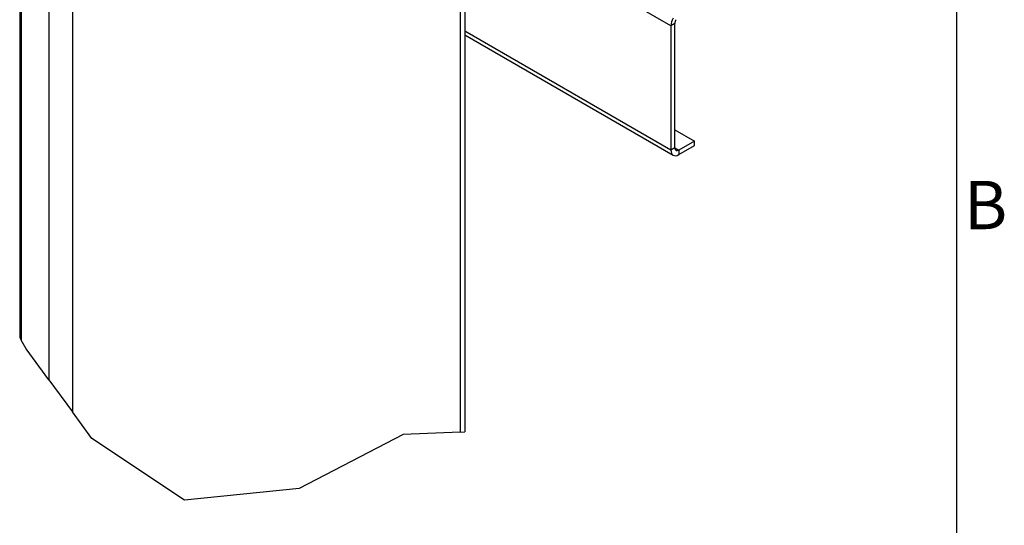
# Model space of a CAD drawing. Extents: x 5 to 3075, y 5 to 302.
# Drawn here: x 1407 to 1478, y 93 to 130 of the extents above; entities that cross this region are included whole.
import ezdxf

# ---------------------------------------------------------------- set-up
doc = ezdxf.new("R2010")
doc.units = 0
doc.header["$LTSCALE"] = 0.5
doc.header["$MEASUREMENT"] = 0
doc.layers.get('0').update_dxf_attribs({"linetype": 'CONTINUOUS'})
for name, color, linetype in [('BREAK LINES(CIBES)', 7, 'CONTINUOUS'), ('VISIBLE EDGES(CIBES)', 7, 'CONTINUOUS'), ('VISIBLE TANGENT EDGES(CIBES)', 7, 'CONTINUOUS')]:
    doc.layers.add(name, color=color, linetype=linetype)
doc.styles.add('LD', font='ARIALUNI.TTF')

# ---------------------------------------------------------------- blocks, each defined once
blk = doc.blocks.new('B3_FORCE_DETAIL_A')
at = {"layer": 'BREAK LINES(CIBES)'}
for p, q in [((60.8, 58.86), (61.31, 57.97)), ((63.16, 54.78), (61.31, 57.97)), ((71.39, 43.53), (63.16, 54.78)), ((71.39, 43.53), (79.88, 31.92)), ((86.94, 22.26), (79.88, 31.92)), ((120.47, 0), (86.94, 22.26)), ((199.59, 23.72), (162.01, 4.22)), ((220.24, 24.62), (199.59, 23.72)), ((220.24, 24.62), (221.99, 24.7)), ((162.01, 4.22), (120.47, 0))]:
    blk.add_line(p, q, dxfattribs=at)
at = {"layer": 'VISIBLE EDGES(CIBES)'}
for p, q in [((60.8, 372.05), (60.8, 58.86)), ((221.99, 249.78), (221.99, 24.7)), ((296.6, 171.8), (296.6, 126.76)), ((298.02, 127.57), (298.02, 172.62)), ((221.99, 168.48), (297.43, 124.92)), ((298.02, 134.1), (305.09, 130.02)), ((305.09, 130.02), (299.43, 126.76)), ((299.43, 125.12), (305.09, 128.39)), ((305.09, 128.39), (305.09, 130.02))]:
    blk.add_line(p, q, dxfattribs=at)
for centre, major_axis, start_param, end_param in [((299.43, 173.44), (-2, -3.46), 4.712389, 5.497787), ((299.43, 173.44), (1, 1.73), 1.570796, 2.356194), ((299.43, 128.39), (-2, -3.46), 5.497787, 7.068583), ((299.43, 128.39), (-1, -1.73), 5.497787, 7.068583)]:
    blk.add_ellipse(centre, major_axis=major_axis, ratio=0.57735, start_param=start_param, end_param=end_param, dxfattribs=at)
at = {"layer": 'VISIBLE TANGENT EDGES(CIBES)'}
for p, q in [((79.88, 389.75), (79.88, 31.92)), ((71.39, 382.02), (71.39, 43.53)), ((61.31, 372.55), (61.31, 57.97)), ((220.24, 249.4), (220.24, 24.62)), ((296.6, 171.8), (221.99, 214.88)), ((298.02, 172.62), (296.6, 171.8)), ((296.6, 126.76), (221.99, 169.83)), ((298.02, 127.57), (296.6, 126.76)), ((298.02, 127.57), (299.43, 126.76)), ((299.43, 126.76), (299.43, 125.12))]:
    blk.add_line(p, q, dxfattribs=at)
blk = doc.blocks.new('LD_20200403081151_00000140')
blk.add_blockref('B3_FORCE_DETAIL_A', (0, 0))
blk = doc.blocks.new('BORD_PRINCIPAL_A0')
blk.add_line((400, 277), (400, 0))
at = {"style": 'LD'}
blk.add_text('B', height=3.5, dxfattribs=at).set_placement((400.536, 99.625))
blk = doc.blocks.new('LD_20200403081152_00000013')
blk.add_blockref('BORD_PRINCIPAL_A0', (0, 0))

msp = doc.modelspace()

# ---------------------------------------------------------------- block references
msp.add_blockref('LD_20200403081152_00000013', (1075, 15))
at = {"xscale": 0.2, "yscale": 0.2, "zscale": 0.2}
msp.add_blockref('LD_20200403081151_00000140', (1395, 95), dxfattribs=at)

doc.saveas('drawing.dxf')
